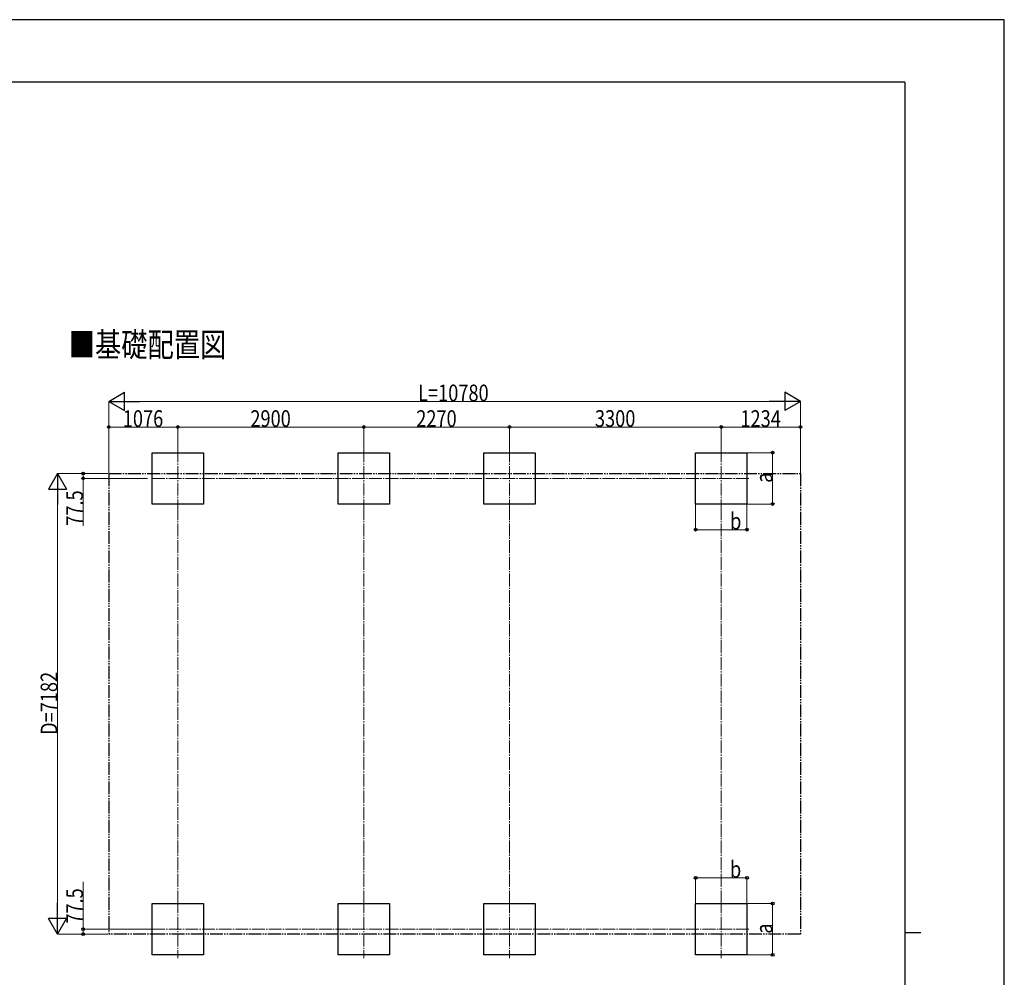
# Model space of a CAD drawing. Units: millimetres. Extents: x 0 to 42050, y 0 to 29700.
# Drawn here: x 26706 to 42050, y 14776 to 29700 of the extents above; entities that cross this region are included whole.
import ezdxf

# ---------------------------------------------------------------- set-up
doc = ezdxf.new("R2010")
doc.units = ezdxf.units.MM
doc.linetypes.add('YCENTER_1', pattern=[13, 10, -1, 1, -1])
doc.linetypes.add('YDIVIDE_1', pattern=[15, 10, -1, 1, -1, 1, -1])
for name, color, linetype, lineweight in [('USER1', 3, 'Continuous', 13), ('YKK_12', 2, 'Continuous', 13), ('YKK_A1', 4, 'Continuous', 30), ('YKK_D', 6, 'Continuous', 13), ('YKK_ZWAK', 7, 'Continuous', 30)]:
    doc.layers.add(name, color=color, linetype=linetype, lineweight=lineweight)
doc.styles.add('text-b', font='extslim2.shx', dxfattribs={"width": 0.8, "bigfont": 'extfont2.shx'})

msp = doc.modelspace()

# ---------------------------------------------------------------- linework, layer by layer
at = {"layer": 'YKK_12', "linetype": 'YCENTER_1', "ltscale": 20}
for p, q in [((29169.81706062, 23004.15600478), (29169.81706062, 22099.84399522)), ((32069.81706062, 23004.15600478), (32069.81706062, 22099.84399522)), ((34339.81706062, 23004.15600478), (34339.81706062, 22099.84399522)), ((37639.81706062, 23004.15600478), (37639.81706062, 22099.84399522)), ((28768.33454396, 22552), (38068.43278756, 22552)), ((29169.81706062, 15977.15600478), (29169.81706062, 15072.84399522)), ((32069.81706062, 15977.15600478), (32069.81706062, 15072.84399522)), ((34339.81706062, 15977.15600478), (34339.81706062, 15072.84399522)), ((37639.81706062, 15977.15600478), (37639.81706062, 15072.84399522)), ((28768.33454396, 15525), (38068.43278756, 15525))]:
    msp.add_line(p, q, dxfattribs=at)
at = {"layer": 'YKK_A1'}
for p, q in [((28769.81706062, 22152), (28769.81706062, 22952)), ((28769.81706062, 22952), (29569.81706062, 22952)), ((29569.81706062, 22952), (29569.81706062, 22152)), ((31669.81706062, 22152), (31669.81706062, 22952)), ((31669.81706062, 22952), (32469.81706062, 22952)), ((32469.81706062, 22952), (32469.81706062, 22152)), ((33939.81706062, 22152), (33939.81706062, 22952)), ((33939.81706062, 22952), (34739.81706062, 22952)), ((34739.81706062, 22952), (34739.81706062, 22152)), ((37239.81706062, 22152), (37239.81706062, 22952)), ((37239.81706062, 22952), (38039.81706062, 22952)), ((38039.81706062, 22952), (38039.81706062, 22152)), ((29569.81706062, 22152), (28769.81706062, 22152)), ((32469.81706062, 22152), (31669.81706062, 22152)), ((34739.81706062, 22152), (33939.81706062, 22152)), ((38039.81706062, 22152), (37239.81706062, 22152)), ((28769.81706062, 15125), (28769.81706062, 15925)), ((28769.81706062, 15925), (29569.81706062, 15925)), ((29569.81706062, 15925), (29569.81706062, 15125)), ((31669.81706062, 15125), (31669.81706062, 15925)), ((31669.81706062, 15925), (32469.81706062, 15925)), ((32469.81706062, 15925), (32469.81706062, 15125)), ((33939.81706062, 15125), (33939.81706062, 15925)), ((33939.81706062, 15925), (34739.81706062, 15925)), ((34739.81706062, 15925), (34739.81706062, 15125)), ((37239.81706062, 15125), (37239.81706062, 15925)), ((37239.81706062, 15925), (38039.81706062, 15925)), ((38039.81706062, 15925), (38039.81706062, 15125)), ((29569.81706062, 15125), (28769.81706062, 15125)), ((32469.81706062, 15125), (31669.81706062, 15125)), ((34739.81706062, 15125), (33939.81706062, 15125)), ((38039.81706062, 15125), (37239.81706062, 15125))]:
    msp.add_line(p, q, dxfattribs=at)
at = {"layer": 'YKK_A1', "linetype": 'YDIVIDE_1', "ltscale": 20}
for p, q in [((28093.81706062, 22629.5), (38873.81706062, 22629.5)), ((28093.81706062, 22629.5), (28093.81706062, 15447.5)), ((38873.81706062, 22629.5), (38873.81706062, 15447.5)), ((38873.81706062, 15447.5), (28093.81706062, 15447.5))]:
    msp.add_line(p, q, dxfattribs=at)
at = {"layer": 'YKK_D', "lineweight": -2}
for p, q in [((28093.81706062, 23752), (28337.38670543, 23892.625)), ((28337.38670543, 23611.375), (28337.38670543, 23892.625)), ((38873.81706062, 23752), (38630.2474158, 23892.625)), ((38630.2474158, 23892.625), (38630.2474158, 23611.375)), ((28093.81706062, 23752), (28337.38670543, 23611.375)), ((28093.81706062, 23752), (28580.95635024, 23752)), ((38873.81706062, 23752), (38386.67777099, 23752)), ((38873.81706062, 23752), (38630.2474158, 23611.375)), ((27293.81706062, 22629.5), (27153.19206062, 22385.93035519)), ((27293.81706062, 22629.5), (27434.44206062, 22385.93035519)), ((27293.81706062, 22629.5), (27293.81706062, 22142.36071037)), ((27153.19206062, 22385.93035519), (27434.44206062, 22385.93035519)), ((27293.81706062, 15447.5), (27293.81706062, 15934.63928963)), ((27293.81706062, 15447.5), (27153.19206062, 15691.06964481)), ((27434.44206062, 15691.06964481), (27153.19206062, 15691.06964481)), ((27293.81706062, 15447.5), (27434.44206062, 15691.06964481))]:
    msp.add_line(p, q, dxfattribs=at)
at = {"layer": 'YKK_D'}
for p, q in [((28093.81706062, 22630.5), (28093.81706062, 23753)), ((28375.06706062, 23752), (38592.56706062, 23752)), ((38873.81706062, 22630.5), (38873.81706062, 23753)), ((28093.81706062, 22630.5), (28093.81706062, 23353)), ((29169.81706062, 23352), (28093.81706062, 23352)), ((29169.81706062, 23005.15600478), (29169.81706062, 23353)), ((29169.81706062, 23005.15600478), (29169.81706062, 23353)), ((29169.81706062, 23352), (32069.81706062, 23352)), ((32069.81706062, 23005.15600478), (32069.81706062, 23353)), ((32069.81706062, 23006.15600478), (32069.81706062, 23353)), ((32069.81706062, 23352), (34339.81706062, 23352)), ((34339.81706062, 23005.15600478), (34339.81706062, 23353)), ((34339.81706062, 23006.15600478), (34339.81706062, 23353)), ((34339.81706062, 23352), (37639.81706062, 23352)), ((37639.81706062, 23005.15600478), (37639.81706062, 23353)), ((37639.81706062, 23006.15600478), (37639.81706062, 23353)), ((37639.81706062, 23352), (38873.81706062, 23352)), ((38873.81706062, 22630.5), (38873.81706062, 23353)), ((38040.81706062, 22952), (38440.81706062, 22952)), ((38439.81706062, 22152), (38439.81706062, 22952)), ((28076.57771964, 22629.5), (27292.81706062, 22629.5)), ((28077.57771964, 22629.5), (27692.81706062, 22629.5)), ((27693.81706062, 22629.5), (27693.81706062, 22552)), ((28700.18228451, 22552), (27692.81706062, 22552)), ((27693.81706062, 22552), (27693.81706062, 21811.93333333)), ((27293.81706062, 15728.75), (27293.81706062, 22348.25)), ((37239.81706062, 22151), (37239.81706062, 21751)), ((38039.81706062, 22151), (38039.81706062, 21751)), ((38040.81706062, 22152), (38440.81706062, 22152)), ((37239.81706062, 21752), (38039.81706062, 21752)), ((27693.81706062, 15525), (27693.81706062, 16265.06666667)), ((37239.81706062, 15926), (37239.81706062, 16326)), ((37239.81706062, 16325), (38039.81706062, 16325)), ((38039.81706062, 15926), (38039.81706062, 16326)), ((38040.81706062, 15925), (38440.81706062, 15925)), ((38439.81706062, 15925), (38439.81706062, 15125)), ((28767.33454396, 15525), (27692.81706062, 15525)), ((27693.81706062, 15447.5), (27693.81706062, 15525)), ((28076.57771964, 15447.5), (27292.81706062, 15447.5)), ((28077.57771964, 15447.5), (27692.81706062, 15447.5)), ((38040.81706062, 15125), (38440.81706062, 15125))]:
    msp.add_line(p, q, dxfattribs=at)
at = {"layer": 'YKK_D', "linetype": 'YCENTER_1', "ltscale": 20}
for p, q in [((29169.81618971, 15927.65600478), (29169.81618971, 22149.34399522)), ((32069.81618971, 15927.65600478), (32069.81618971, 22149.34399522)), ((34339.81618971, 15927.65600478), (34339.81618971, 22149.34399522)), ((37639.81706062, 15927.65600478), (37639.81706062, 22149.34399522))]:
    msp.add_line(p, q, dxfattribs=at)
at = {"layer": 'YKK_D', "linetype": 'ByBlock', "lineweight": -2}
for centre, radius in [((28093.81706062, 23352), 21.25), ((29169.81706062, 23352), 21.25), ((29169.81706062, 23352), 21.25), ((32069.81706062, 23352), 21.25), ((32069.81706062, 23352), 21.25), ((34339.81706062, 23352), 21.25), ((34339.81706062, 23352), 21.25), ((37639.81706062, 23352), 21.25), ((37639.81706062, 23352), 21.25), ((38873.81706062, 23352), 21.25), ((38439.81706062, 22952), 21.25000000000001), ((27693.81706062, 22629.5), 21.25000000000001), ((27693.81706062, 22552), 21.25), ((38439.81706062, 22152), 21.25), ((37239.81706062, 21752), 21.25), ((38039.81706062, 21752), 21.25), ((37239.81706062, 16325), 21.25), ((38039.81706062, 16325), 21.25), ((38439.81706062, 15925), 21.25000000000001), ((27693.81706062, 15525), 21.25000000000001), ((27693.81706062, 15447.5), 21.25), ((38439.81706062, 15125), 21.25)]:
    msp.add_circle(centre, radius, dxfattribs=at)
at = {"layer": 'YKK_ZWAK'}
for p, q in [((42050, 29700), (0, 29700)), ((42050, 0), (42050, 29700)), ((40500.09903779, 28725), (1500.09903779, 28725)), ((40500.09903779, 28725), (40500.09903779, 2225)), ((40500.09903779, 15475), (40750.09903779, 15475))]:
    msp.add_line(p, q, dxfattribs=at)

# ---------------------------------------------------------------- texts
at = {"layer": 'USER1', "style": 'text-b', "width": 0.8}
msp.add_text('■基礎配置図', height=375, dxfattribs=at).set_placement((27470.27945957, 24447.98599368))
at = {"layer": 'YKK_D', "style": 'text-b', "width": 0.8}
for s, p in [('L=10780', (32915.28372728, 23753)), ('1076', (28312.88372728, 23353.66666667)), ('2900', (30300.88372728, 23353.66666667)), ('2270', (32885.88372728, 23353.66666667)), ('3300', (35670.88372728, 23355)), ('1234', (37937.88372728, 23353.66666667)), ('b', (37776.57431589, 21755)), ('b', (37775.09649725, 16328))]:
    msp.add_text(s, height=260, dxfattribs=at).set_placement(p)
for s, p in [('a', (38436.81706062, 22482.66666667)), ('77.5', (27692.15039395, 21813.6)), ('D=7182', (27292.81706062, 18553.16666667)), ('77.5', (27692.15039395, 15611.66666667)), ('a', (38436.81706062, 15455.66666667))]:
    msp.add_text(s, height=260, rotation=90, dxfattribs=at).set_placement(p)

doc.saveas('drawing.dxf')
